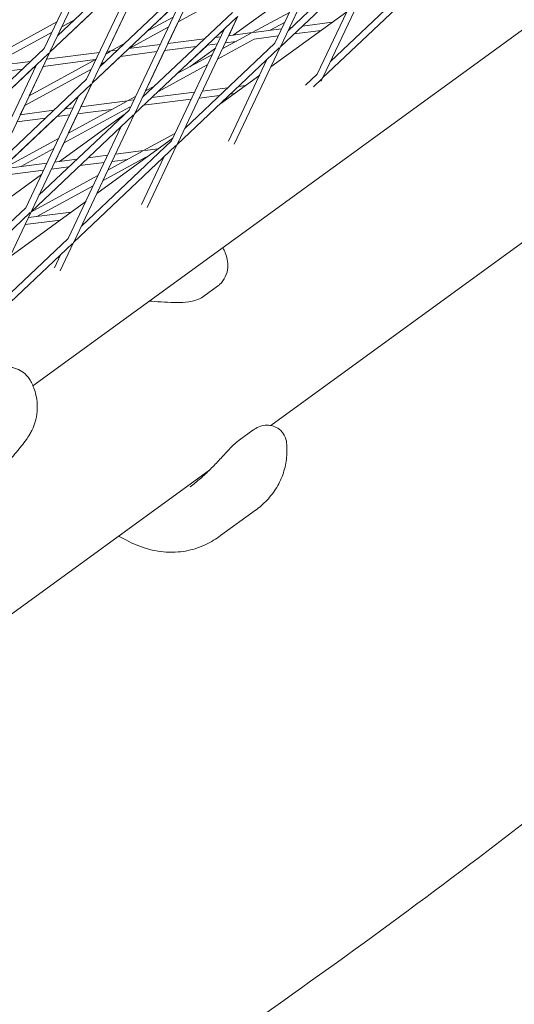
# Model space of a CAD drawing. Units: millimetres. Extents: x -5787 to 9004, y -4504 to 3057.
# Drawn here: x 799 to 912, y -1195 to -971 of the extents above; entities that cross this region are included whole.
import ezdxf

# ---------------------------------------------------------------- set-up
doc = ezdxf.new("R2010")
doc.units = ezdxf.units.MM
doc.layers.add('DNA_COMBI_01', color=7, linetype='Continuous')

msp = doc.modelspace()

# ---------------------------------------------------------------- linework, layer by layer
at = {"layer": 'DNA_COMBI_01', "linetype": 'Continuous', "lineweight": 0}
for p, q in [((1055.091, -870.757), (801.952, -1054.678)), ((1028.733, -938.248), (856.095, -1063.676)), ((805.877, -978.49), (819.631, -949.493)), ((858.382, -977.305), (872.136, -948.309)), ((804.522, -977.847), (816.623, -952.336)), ((857.026, -976.662), (869.127, -951.151)), ((880.559, -954.428), (860.035, -973.82)), ((805.757, -978.744), (829.084, -956.703)), ((807.53, -975.004), (828.054, -955.612)), ((815.535, -985.506), (829.289, -956.51)), ((881.589, -955.519), (858.261, -977.559)), ((881.793, -955.325), (868.039, -984.322)), ((878.785, -958.168), (866.684, -983.679)), ((814.179, -984.863), (826.28, -959.352)), ((837.712, -962.629), (817.188, -982.021)), ((838.946, -963.526), (825.192, -992.523)), ((847.584, -974.819), (863.327, -963.38)), ((891.246, -962.535), (867.918, -984.576)), ((890.216, -961.445), (869.692, -980.836)), ((838.742, -963.719), (815.414, -985.76)), ((835.015, -971.815), (848.673, -964.36)), ((818.863, -978.537), (824.077, -967.544)), ((835.938, -966.369), (823.837, -991.88)), ((827.851, -974.015), (835.933, -966.379)), ((805.792, -978.717), (816.591, -968.514)), ((847.369, -969.646), (826.845, -989.037)), ((860.357, -969.641), (851.891, -974.262)), ((873.403, -969.514), (856.121, -982.07)), ((792.098, -980.161), (807.38, -971.822)), ((808.526, -972.905), (811.429, -971.321)), ((848.399, -970.736), (825.071, -992.777)), ((827.836, -974.023), (833.868, -970.731)), ((832.698, -976.746), (835.045, -971.798)), ((834.849, -999.539), (848.604, -970.543)), ((846.532, -974.955), (848.638, -970.515)), ((859.263, -971.947), (855.995, -973.73)), ((870.116, -971.902), (863.317, -972.782)), ((791.782, -982.043), (806.286, -974.127)), ((807.572, -974.965), (808.557, -972.888)), ((823.889, -977.887), (832.775, -973.037)), ((833.494, -998.897), (845.595, -973.385)), ((843.528, -975.344), (845.591, -973.395)), ((851.644, -974.396), (845.075, -977.981)), ((851.891, -974.262), (846.509, -974.958)), ((858.576, -973.396), (852.17, -974.225)), ((860.786, -973.11), (860.345, -973.167)), ((867.583, -973.743), (861.462, -974.535)), ((819.784, -978.418), (822.665, -976.845)), ((830.905, -976.978), (823.725, -977.908)), ((840.99, -975.673), (832.674, -976.749)), ((857.026, -976.662), (836.503, -996.054)), ((843.976, -976.799), (841.666, -977.098)), ((844.74, -975.187), (843.521, -975.345)), ((852.362, -975.713), (843.982, -980.287)), ((848.257, -976.244), (845.745, -976.57)), ((857.811, -975.008), (852.362, -975.713)), ((782.224, -1000.978), (805.552, -978.937)), ((783.998, -997.238), (804.522, -977.847)), ((792.002, -1007.74), (805.757, -978.744)), ((817.07, -978.769), (805.003, -980.331)), ((805.028, -980.328), (805.792, -978.717)), ((818.587, -979.071), (819.537, -978.553)), ((819.784, -978.418), (818.839, -978.54)), ((821.194, -978.235), (820.063, -978.382)), ((830.141, -978.59), (821.87, -979.66)), ((827.584, -987.527), (831.933, -978.358)), ((839.135, -977.425), (831.91, -978.361)), ((858.057, -977.753), (834.729, -999.794)), ((842.835, -979.203), (834.791, -983.594)), ((834.805, -983.586), (841.673, -977.097)), ((837.669, -982.023), (843.512, -977.778)), ((847.77, -999.676), (858.261, -977.559)), ((801.398, -980.798), (791.168, -982.122)), ((801.065, -988.633), (816.347, -980.294)), ((816.15, -980.401), (804.239, -981.943)), ((815.45, -985.733), (821.878, -979.659)), ((817.229, -981.982), (817.524, -981.36)), ((817.493, -981.377), (818.384, -980.891)), ((841.742, -981.509), (830.509, -987.639)), ((846.447, -998.965), (855.252, -980.402)), ((789.429, -994.178), (802.083, -982.222)), ((799.543, -982.551), (790.404, -983.734)), ((790.647, -1007.098), (802.748, -981.586)), ((799.972, -990.939), (815.253, -982.599)), ((801.097, -988.616), (804.264, -981.94)), ((802.47, -982.172), (802.074, -982.223)), ((866.684, -983.679), (864.014, -986.202)), ((815.209, -985.954), (791.882, -1007.995)), ((814.179, -984.863), (793.656, -1004.255)), ((801.66, -1014.757), (815.414, -985.76)), ((812.884, -991.141), (815.45, -985.733)), ((853.588, -983.911), (844.718, -990.355)), ((867.714, -984.769), (865.807, -986.571)), ((867.918, -984.576), (867.585, -985.279)), ((829.62, -986.416), (827.554, -987.543)), ((838.762, -987.791), (829.012, -989.053)), ((846.277, -986.818), (840.531, -987.562)), ((847.77, -988.138), (846.953, -988.243)), ((850.303, -986.297), (848.808, -986.491)), ((800.304, -1014.114), (812.405, -988.603)), ((809.224, -991.615), (812.4, -988.615)), ((823.225, -989.905), (810.033, -997.105)), ((823.472, -989.771), (812.86, -991.144)), ((825.314, -988.766), (823.472, -989.771)), ((824.926, -989.582), (823.751, -989.735)), ((837.997, -989.403), (827.157, -990.806)), ((844.422, -988.571), (839.766, -989.174)), ((806.685, -991.944), (799.025, -992.936)), ((799.049, -992.932), (800.003, -990.922)), ((823.837, -991.88), (803.313, -1011.272)), ((807.96, -1003.609), (822.95, -992.718)), ((823.944, -991.222), (808.939, -999.411)), ((811.091, -991.373), (809.216, -991.616)), ((810.063, -997.089), (812.12, -992.753)), ((825.071, -992.777), (811.317, -1021.774)), ((819.839, -991.754), (812.096, -992.756)), ((824.162, -991.194), (823.944, -991.222)), ((794.716, -1005.324), (807.369, -993.368)), ((804.83, -993.697), (798.26, -994.547)), ((824.867, -992.97), (801.539, -1015.011)), ((810.327, -992.985), (807.361, -993.369)), ((822.063, -995.62), (809.962, -1021.131)), ((827.161, -1001.123), (834.281, -997.238)), ((836.521, -996.015), (836.575, -995.986)), ((807.792, -998.328), (795.054, -1005.28)), ((806.906, -1003.746), (808.97, -999.394)), ((833.494, -998.897), (812.97, -1018.288)), ((833.774, -998.307), (816.492, -1010.863)), ((806.699, -1000.634), (799.159, -1004.748)), ((834.524, -999.987), (811.197, -1022.028)), ((819, -1005.577), (826.914, -1001.258)), ((820.717, -1001.958), (827.161, -1001.123)), ((827.44, -1001.087), (830.491, -1000.692)), ((827.956, -1014.072), (834.729, -999.794)), ((795.333, -1005.244), (805.113, -1003.978)), ((806.881, -1003.749), (811.973, -1003.09)), ((812.648, -1004.515), (818.183, -1003.798)), ((814.503, -1002.762), (818.948, -1002.187)), ((817.906, -1007.883), (827.633, -1002.575)), ((819.952, -1003.569), (823.528, -1003.106)), ((826.633, -1013.361), (831.72, -1002.636)), ((827.633, -1002.575), (827.958, -1002.533)), ((795.526, -1006.731), (804.348, -1005.589)), ((806.117, -1005.36), (810.118, -1004.842)), ((788.149, -1018.004), (803.882, -1006.573)), ((801.478, -1015.14), (816.759, -1006.8)), ((802.848, -1016.101), (815.666, -1009.106)), ((813.959, -1012.704), (796.678, -1025.259)), ((800.304, -1014.114), (779.781, -1033.506)), ((788.327, -1042.865), (801.539, -1015.011)), ((810.678, -1015.087), (800.903, -1016.353)), ((801.335, -1015.204), (778.007, -1037.245)), ((808.145, -1016.928), (800.138, -1017.964)), ((809.962, -1021.131), (790.065, -1039.93)), ((810.992, -1022.221), (791.858, -1040.299)), ((811.197, -1022.028), (808.141, -1028.469)), ((808.188, -1024.87), (806.818, -1027.758)), ((843.999, -1031.985), (840.849, -1034.274)), ((848.895, -1067.037), (852.045, -1064.749)), ((842.213, -1073.761), (781.701, -1117.726)), ((844.675, -1088.749), (852.661, -1082.948))]:
    msp.add_line(p, q, dxfattribs=at)
for points, knots in [([(741.43, -1269.82), (765.189, -1256.02), (788.443, -1241.723), (856.321, -1197.568), (899.419, -1166.26), (981.325, -1099.862), (1020.133, -1064.772), (1080.873, -1003.455), (1104.067, -978.257), (1126.257, -952.286)], [4.49199164, 4.49199164, 4.49199164, 4.49199164, 4.52070472, 4.52070472, 4.57772165, 4.57772165, 4.63473858, 4.63473858, 4.67242656, 4.67242656, 4.67242656, 4.67242656]), ([(845.223, -1023.239), (845.425, -1023.607), (845.606, -1023.99), (845.946, -1024.868), (846.098, -1025.372), (846.301, -1026.469), (846.354, -1027.063), (846.26, -1028.377), (846.113, -1029.106), (845.465, -1030.474), (845.034, -1031.09), (844.32, -1031.739), (844.162, -1031.866), (843.999, -1031.985)], [22.5846957, 22.5846957, 22.5846957, 22.5846957, 23.9322572, 23.9322572, 25.514461, 25.514461, 27.0966648, 27.0966648, 28.6788686, 28.6788686, 29.9318315, 29.9318315, 30.2610723, 30.2610723, 30.2610723, 30.2610723]), ([(828.529, -1035.368), (828.675, -1035.378), (828.821, -1035.389), (830.922, -1035.536), (832.821, -1035.693), (835.645, -1035.696), (836.519, -1035.669), (837.95, -1035.46), (838.454, -1035.361), (839.562, -1035.008), (840.177, -1034.762), (840.849, -1034.274)], [-11.9031038, -11.9031038, -11.9031038, -11.9031038, -11.4529179, -11.4529179, -5.405166, -5.405166, -2.702583, -2.702583, -1.3512915, -1.3512915, 0, 0, 0, 0]), ([(801.307, -1053.391), (800.995, -1052.851), (800.606, -1052.361), (799.701, -1051.527), (799.185, -1051.181), (798.062, -1050.668), (797.451, -1050.501), (796.172, -1050.388), (795.505, -1050.446), (794.215, -1050.811), (793.596, -1051.119), (793.049, -1051.516)], [1.3001205, 1.3001205, 1.3001205, 1.3001205, 3.2808814, 3.2808814, 5.2616423, 5.2616423, 7.2424032, 7.2424032, 9.2231641, 9.2231641, 11.203925, 11.203925, 11.203925, 11.203925]), ([(802.59, -1062.279), (802.787, -1061.465), (802.892, -1060.654), (802.95, -1059.124), (802.904, -1058.405), (802.718, -1057.091), (802.579, -1056.496), (802.258, -1055.428), (802.076, -1054.954), (801.698, -1054.104), (801.502, -1053.728), (801.307, -1053.391)], [11.15650801, 11.15650801, 11.15650801, 11.15650801, 11.24244811, 11.24244811, 11.32838821, 11.32838821, 11.41432832, 11.41432832, 11.50026842, 11.50026842, 11.58620852, 11.58620852, 11.58620852, 11.58620852]), ([(795.241, -1073.272), (795.789, -1072.628), (796.313, -1072.005), (797.294, -1070.831), (797.752, -1070.28), (798.596, -1069.253), (798.982, -1068.78), (799.711, -1067.861), (800.042, -1067.441), (800.668, -1066.549), (800.898, -1066.219), (801.488, -1065.2), (801.835, -1064.66), (802.388, -1063.023), (802.491, -1062.685), (802.59, -1062.279)], [47.5287877, 47.5287877, 47.5287877, 47.5287877, 49.9845788, 49.9845788, 52.4403698, 52.4403698, 54.8961609, 54.8961609, 57.3519519, 57.3519519, 58.5798475, 58.5798475, 59.5881865, 59.5881865, 59.807743, 59.807743, 59.807743, 59.807743]), ([(859.718, -1067.646), (859.664, -1067.117), (859.519, -1066.494), (858.89, -1065.384), (858.513, -1064.919), (857.625, -1064.222), (857.146, -1063.972), (856.165, -1063.657), (855.667, -1063.597), (854.668, -1063.61), (854.188, -1063.711), (853.227, -1064.024), (852.783, -1064.259), (852.266, -1064.592), (852.154, -1064.669), (852.045, -1064.749)], [23.7033404, 23.7033404, 23.7033404, 23.7033404, 25.0148868, 25.0148868, 25.9337125, 25.9337125, 26.7230055, 26.7230055, 27.5507361, 27.5507361, 28.5705565, 28.5705565, 29.8821028, 29.8821028, 30.2610723, 30.2610723, 30.2610723, 30.2610723]), ([(837.753, -1077.613), (838.538, -1077.042), (839.325, -1076.409), (840.87, -1075.059), (841.629, -1074.343), (843.099, -1072.881), (843.818, -1072.128), (845.226, -1070.623), (845.921, -1069.865), (847.31, -1068.415), (847.927, -1067.74), (848.895, -1067.037)], [-16.7752757, -16.7752757, -16.7752757, -16.7752757, -13.4202205, -13.4202205, -10.0651654, -10.0651654, -6.7101103, -6.7101103, -3.3550551, -3.3550551, 0, 0, 0, 0]), ([(852.661, -1082.948), (853.568, -1082.289), (854.444, -1081.534), (856.076, -1079.799), (856.827, -1078.821), (858.095, -1076.713), (858.609, -1075.591), (859.366, -1073.288), (859.608, -1072.11), (859.836, -1069.814), (859.824, -1068.697), (859.718, -1067.646)], [51.025696, 51.025696, 51.025696, 51.025696, 52.7052557, 52.7052557, 54.3848154, 54.3848154, 56.0643751, 56.0643751, 57.7439348, 57.7439348, 59.4234946, 59.4234946, 59.4234946, 59.4234946]), ([(844.675, -1088.749), (844.168, -1089.118), (843.636, -1089.473), (842.519, -1090.144), (841.936, -1090.459), (840.709, -1091.042), (840.063, -1091.31), (838.71, -1091.78), (838.002, -1091.981), (836.534, -1092.296), (835.776, -1092.409), (834.997, -1092.468)], [17.8957998, 17.8957998, 17.8957998, 17.8957998, 18.8546912, 18.8546912, 19.8135826, 19.8135826, 20.772474, 20.772474, 21.7313654, 21.7313654, 22.6902568, 22.6902568, 22.6902568, 22.6902568]), ([(822.677, -1089.507), (823.399, -1089.917), (824.142, -1090.293), (825.667, -1090.967), (826.447, -1091.264), (828.049, -1091.773), (828.873, -1091.986), (830.562, -1092.313), (831.425, -1092.427), (833.187, -1092.539), (834.087, -1092.537), (834.997, -1092.468)], [73.2843272, 73.2843272, 73.2843272, 73.2843272, 74.7772858, 74.7772858, 76.2702444, 76.2702444, 77.763203, 77.763203, 79.2561616, 79.2561616, 80.7491202, 80.7491202, 80.7491202, 80.7491202])]:
    msp.add_open_spline(points, degree=3, knots=knots, dxfattribs=at)
msp.add_open_spline([(822.677, -1089.507), (822.275, -1089.278), (821.87, -1089.054), (821.463, -1088.837)], degree=3, dxfattribs=at)

doc.saveas('drawing.dxf')
